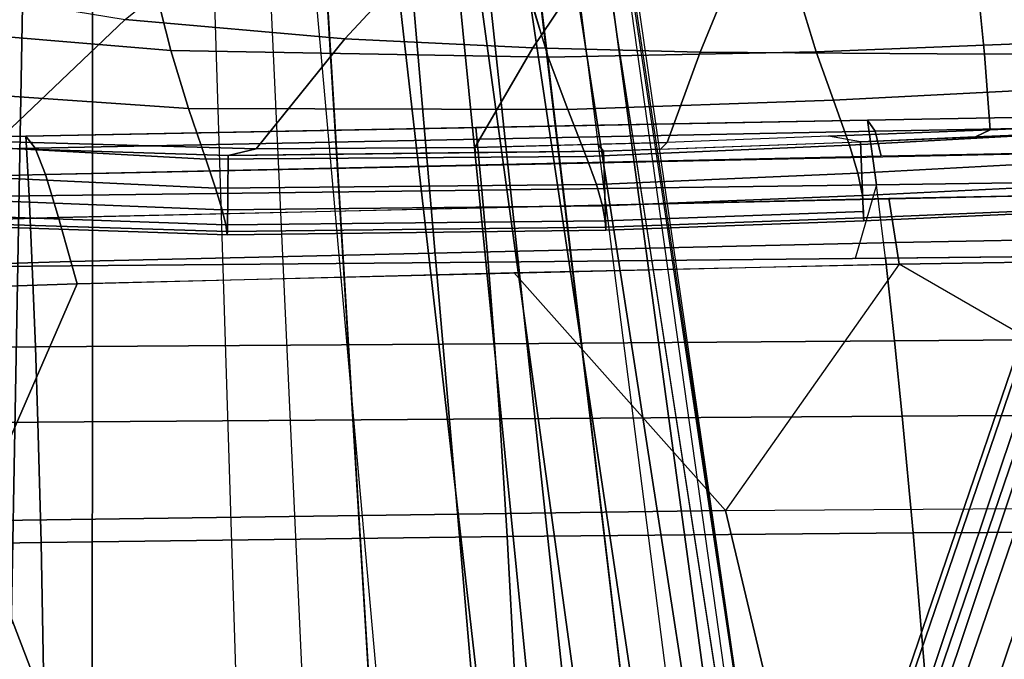
# Model space of a CAD drawing. Units: inches. Extents: x -12.8 to 13.9, y -13.8 to 13.8.
# Drawn here: x 0.8 to 2.5, y 9.1 to 10.2 of the extents above; entities that cross this region are included whole.
import ezdxf

# ---------------------------------------------------------------- set-up
doc = ezdxf.new("R2010")
doc.units = ezdxf.units.IN
doc.header["$MEASUREMENT"] = 0
for name, color, linetype in [('SEAT-BASE', 5, 'Continuous'), ('SEAT-FABRIC', 5, 'Continuous'), ('SEAT-FRAME', 5, 'Continuous')]:
    doc.layers.add(name, color=color, linetype=linetype)

msp = doc.modelspace()

# ---------------------------------------------------------------- linework, layer by layer
at = {"layer": 'SEAT-BASE'}
for points in [[(3.6791, 12.9305, 3.7114), (3.4414, 12.2822, 3.3006), (-0.0124, 2.1651, 4.6526), (0.0349, 2.0367, 6.3614)], [(3.6791, 12.9305, 3.7114), (0.0349, 2.0367, 6.3614), (0.0704, 2.0413, 6.4342), (3.7104, 12.9267, 3.7894)], [(0.0704, 2.0413, 6.4342), (0.1412, 2.0239, 6.4698), (3.8019, 12.9183, 3.8188), (3.7104, 12.9267, 3.7894)], [(3.8019, 12.9183, 3.8188), (0.1412, 2.0239, 6.4698), (0.6083, 1.8722, 6.4973), (4.1598, 12.8021, 3.8188)], [(1.0754, 1.7204, 6.4698), (4.5176, 12.6858, 3.8188), (4.1598, 12.8021, 3.8188), (0.6083, 1.8722, 6.4973)], [(1.0754, 1.7204, 6.4698), (1.1429, 1.6928, 6.4342), (4.5963, 12.6388, 3.7894), (4.5176, 12.6858, 3.8188)], [(1.1429, 1.6928, 6.4342), (1.1689, 1.6682, 6.3614), (4.6224, 12.6139, 3.7114), (4.5963, 12.6388, 3.7894)], [(1.1689, 1.6682, 6.3614), (1.2826, 1.7444, 4.6526), (4.4351, 11.9593, 3.3006), (4.6224, 12.6139, 3.7114)], [(3.4461, 12.2657, 3.2497), (-0.0076, 2.1486, 4.6016), (-0.0124, 2.1651, 4.6526), (3.4414, 12.2822, 3.3006)], [(-0.0076, 2.1486, 4.6016), (3.4461, 12.2657, 3.2497), (3.4657, 12.1939, 3.2079), (0.0339, 2.1244, 4.5552)], [(3.4657, 12.1939, 3.2079), (3.4722, 12.0625, 3.2151), (0.0683, 2.1107, 4.5405), (0.0339, 2.1244, 4.5552)], [(3.4722, 12.0625, 3.2151), (4.2858, 11.7982, 3.2151), (1.1854, 1.7478, 4.5405), (0.0683, 2.1107, 4.5405)], [(4.4351, 11.9593, 3.3006), (1.2826, 1.7444, 4.6526), (1.2691, 1.7338, 4.6016), (4.4216, 11.9488, 3.2497)], [(1.2212, 1.7386, 4.5552), (4.3644, 11.9054, 3.2069), (4.4216, 11.9488, 3.2497), (1.2691, 1.7338, 4.6016)], [(1.2212, 1.7386, 4.5552), (1.1854, 1.7478, 4.5405), (4.2858, 11.7982, 3.2151), (4.3644, 11.9054, 3.2069)]]:
    msp.add_3dface(points, dxfattribs=at)
at = {"layer": 'SEAT-FABRIC'}
for points in [[(3.0699, 9.9582, 18.3051), (3.0489, 10.0762, 18.0611), (2.2777, 10.0616, 17.9876), (2.2934, 9.9471, 18.232)], [(3.0544, 10.0564, 17.8349), (2.2912, 10.0421, 17.7675), (2.2777, 10.0616, 17.9876), (3.0489, 10.0762, 18.0611)], [(2.2912, 10.0421, 17.7675), (0.8015, 10.0122, 17.6333), (0.7852, 10.0335, 17.8451), (2.2777, 10.0616, 17.9876)], [(2.2934, 9.9471, 18.232), (2.2777, 10.0616, 17.9876), (1.5828, 10.0485, 17.9213), (1.5938, 9.9375, 18.1663)], [(3.0609, 10.0126, 17.5736), (2.3019, 9.998, 17.5135), (2.2912, 10.0421, 17.7675), (3.0544, 10.0564, 17.8349)], [(0.791, 9.9274, 18.091), (1.5938, 9.9375, 18.1663), (1.5828, 10.0485, 17.9213), (0.7852, 10.0335, 17.8451)], [(2.3019, 9.998, 17.5135), (0.8201, 9.9654, 17.3906), (0.8015, 10.0122, 17.6333), (2.2912, 10.0421, 17.7675)], [(0.791, 9.9274, 18.091), (0.7852, 10.0335, 17.8451), (-0.0167, 10.0188, 17.7682), (-0.0163, 9.9185, 18.0154)], [(0.7852, 10.0335, 17.8451), (0.8015, 10.0122, 17.6333), (0.0033, 9.9949, 17.5598), (-0.0167, 10.0188, 17.7682)], [(0.8201, 9.9654, 17.3906), (0.026, 9.945, 17.3217), (0.0033, 9.9949, 17.5598), (0.8015, 10.0122, 17.6333)], [(3.0686, 9.9383, 17.2707), (0.8431, 9.8889, 17.1122), (0.8201, 9.9654, 17.3906), (3.0609, 10.0126, 17.5736)], [(0.8201, 9.9654, 17.3906), (0.8431, 9.8889, 17.1122), (0.054, 9.8659, 17.05), (0.026, 9.945, 17.3217)], [(2.2557, 9.8162, 18.4538), (3.0907, 9.8252, 18.5289), (3.0699, 9.9582, 18.3051), (2.2934, 9.9471, 18.232)], [(0.7967, 9.8029, 18.3238), (1.605, 9.8097, 18.3956), (1.5938, 9.9375, 18.1663), (0.791, 9.9274, 18.091)], [(1.605, 9.8097, 18.3956), (2.3091, 9.8168, 18.4586), (2.2934, 9.9471, 18.232), (1.5938, 9.9375, 18.1663)], [(3.0686, 9.9383, 17.2707), (3.0759, 9.8587, 17.0199), (2.3275, 9.845, 16.9772), (2.315, 9.9236, 17.22)], [(-0.0164, 9.9185, 18.0154), (-0.0161, 9.798, 18.2524), (0.7967, 9.8029, 18.3238), (0.791, 9.9274, 18.091)], [(2.3275, 9.845, 16.9772), (0.8651, 9.8108, 16.8823), (0.8431, 9.8889, 17.1122), (2.315, 9.9236, 17.22)], [(0.8651, 9.8108, 16.8823), (0.0806, 9.787, 16.8256), (0.054, 9.8659, 17.05), (0.8431, 9.8889, 17.1122)], [(3.0795, 9.8181, 16.9093), (2.3337, 9.8061, 16.8722), (2.3275, 9.845, 16.9772), (3.0759, 9.8587, 17.0199)], [(2.3337, 9.8061, 16.8722), (0.8764, 9.7712, 16.7774), (0.8651, 9.8108, 16.8823), (2.3275, 9.845, 16.9772)], [(0.8764, 9.7712, 16.7774), (0.0951, 9.7453, 16.7173), (0.0806, 9.787, 16.8256), (0.8651, 9.8108, 16.8823)], [(1.605, 9.8097, 18.3956), (1.6162, 9.6649, 18.6134), (2.3252, 9.6702, 18.673), (2.3091, 9.8168, 18.4586)], [(3.1121, 9.6763, 18.7398), (3.0907, 9.8252, 18.5289), (2.3091, 9.8168, 18.4586), (2.3252, 9.6702, 18.673)], [(3.0795, 9.8181, 16.9093), (3.0775, 9.3767, 16.8025), (2.3337, 9.8061, 16.8722), (3.0795, 9.8181, 16.9093)], [(0.8024, 9.6597, 18.5461), (0.7967, 9.8029, 18.3238), (-0.0161, 9.798, 18.2524), (-0.0163, 9.6561, 18.4799)], [(0.8024, 9.6597, 18.5461), (1.6162, 9.6649, 18.6134), (1.605, 9.8097, 18.3956), (0.7967, 9.8029, 18.3238)], [(2.0255, 9.3693, 16.7559), (1.6506, 9.7918, 16.831), (2.3337, 9.8061, 16.8722), (2.0255, 9.3693, 16.7559)], [(2.3337, 9.8061, 16.8722), (2.0255, 9.3693, 16.7559), (3.0775, 9.3767, 16.8025), (2.3337, 9.8061, 16.8722)], [(2.0255, 9.3693, 16.7559), (0.6931, 9.3511, 16.6795), (0.8764, 9.7712, 16.7774), (1.6506, 9.7918, 16.831)], [(-0.4388, 9.3221, 16.5995), (0.0951, 9.7453, 16.7173), (0.8764, 9.7712, 16.7774), (0.6931, 9.3511, 16.6795)], [(3.1303, 9.5416, 18.905), (3.1121, 9.6763, 18.7398), (2.3252, 9.6702, 18.673), (2.3389, 9.5368, 18.8415)], [(0.8068, 9.5262, 18.7218), (0.8024, 9.6597, 18.5461), (-0.0163, 9.6561, 18.4799), (-0.0171, 9.5209, 18.6602)], [(1.6257, 9.5319, 18.7851), (1.6162, 9.6649, 18.6134), (0.8024, 9.6597, 18.5461), (0.8068, 9.5262, 18.7218)], [(2.3389, 9.5368, 18.8415), (2.3252, 9.6702, 18.673), (1.6162, 9.6649, 18.6134), (1.6257, 9.5319, 18.7851)], [(0.8068, 9.5262, 18.7218), (0.8124, 9.3126, 18.9535), (1.6388, 9.323, 19.0117), (1.6257, 9.5319, 18.7851)], [(1.6388, 9.323, 19.0117), (2.3585, 9.3295, 19.0636), (2.3389, 9.5368, 18.8415), (1.6257, 9.5319, 18.7851)], [(2.3585, 9.3295, 19.0636), (3.1571, 9.3336, 19.1219), (3.1303, 9.5416, 18.905), (2.3389, 9.5368, 18.8415)], [(0.8124, 9.3126, 18.9535), (0.8068, 9.5262, 18.7218), (-0.0171, 9.5209, 18.6602), (-0.0192, 9.2994, 18.897)], [(2.0255, 9.3693, 16.7559), (3.0775, 9.3767, 16.8025), (3.1365, 8.8605, 16.6534), (2.1491, 8.8511, 16.6156)], [(0.6931, 9.3511, 16.6795), (2.0255, 9.3693, 16.7559), (2.1491, 8.8511, 16.6156), (0.8926, 8.8297, 16.5543)], [(-0.4388, 9.3221, 16.5995), (0.6931, 9.3511, 16.6795), (0.8926, 8.8297, 16.5543), (-0.183, 8.799, 16.4902)], [(1.6522, 9.0704, 19.2236), (1.6388, 9.323, 19.0117), (0.8124, 9.3126, 18.9535), (0.8173, 9.0502, 19.168)], [(1.6388, 9.323, 19.0117), (1.6522, 9.0704, 19.2236), (2.3794, 9.0819, 19.2717), (2.3585, 9.3295, 19.0636)], [(3.1862, 9.0879, 19.3243), (3.1571, 9.3336, 19.1219), (2.3585, 9.3295, 19.0636), (2.3794, 9.0819, 19.2717)], [(0.8173, 9.0502, 19.168), (0.8124, 9.3126, 18.9535), (-0.0192, 9.2994, 18.897), (-0.0227, 9.0225, 19.1117)]]:
    msp.add_3dface(points, dxfattribs=at)
at = {"layer": 'SEAT-FRAME'}
for points in [[(0.0655, 7.5022, 14.3463), (1.5422, 7.5645, 14.4334), (1.2393, 10.9617, 15.0305), (0.303, 10.9617, 14.9631)], [(1.2393, 10.9617, 15.0305), (1.3695, 10.9617, 15.0639), (1.8034, 7.155, 14.4167), (1.5776, 7.1672, 14.3636)], [(1.3695, 10.9617, 15.0639), (1.498, 10.9617, 15.1122), (2.0128, 7.2047, 14.519), (1.8034, 7.155, 14.4167)], [(1.5765, 10.9616, 15.1547), (2.1292, 7.2568, 14.6224), (2.0128, 7.2047, 14.519), (1.498, 10.9617, 15.1122)], [(2.2193, 7.3307, 14.7683), (2.1292, 7.2568, 14.6224), (1.5765, 10.9618, 15.1548), (1.6589, 10.9618, 15.2185)], [(1.6589, 10.9618, 15.2185), (1.7181, 10.9618, 15.293), (2.2653, 7.4136, 14.9251), (2.2193, 7.3307, 14.7683)], [(2.2653, 7.4136, 14.9251), (1.7183, 10.9617, 15.2931), (1.763, 10.9618, 15.3989), (2.2776, 7.502, 15.0992)], [(0.6088, 7.972, 15.9948), (0.7373, 7.9736, 16.0054), (0.7883, 10.7563, 15.9446), (0.6988, 10.7563, 15.9377)], [(0.9035, 10.7563, 15.9471), (0.7883, 10.7563, 15.9446), (0.7373, 7.9736, 16.0054), (0.9026, 7.9722, 16.0133)], [(0.9026, 7.9722, 16.0133), (1.1928, 7.9613, 16.0133), (1.1049, 10.7563, 15.9361), (0.9035, 10.7563, 15.9471)], [(1.3267, 7.953, 16.0051), (1.1928, 7.9613, 16.0133), (1.1049, 10.7563, 15.9361), (1.197, 10.7563, 15.9249)], [(1.3267, 7.953, 16.0051), (1.4627, 7.9395, 15.9875), (1.2901, 10.7563, 15.9097), (1.197, 10.7563, 15.9249)], [(1.4627, 7.9395, 15.9875), (1.6766, 7.9055, 15.9037), (1.4306, 10.7563, 15.8546), (1.2907, 10.7563, 15.9095)], [(1.6766, 7.9055, 15.9037), (1.7932, 7.8722, 15.8359), (1.507, 10.7563, 15.8138), (1.4306, 10.7563, 15.8546)], [(1.5569, 10.7563, 15.7824), (1.507, 10.7563, 15.8138), (1.7932, 7.8722, 15.8359), (1.8688, 7.8451, 15.7826)], [(1.8688, 7.8451, 15.7826), (1.9936, 7.7913, 15.6752), (1.6399, 10.7563, 15.7195), (1.5569, 10.7563, 15.7824)], [(1.6415, 10.7563, 15.7181), (1.7055, 10.7563, 15.6556), (2.0919, 7.7372, 15.567), (1.9936, 7.7913, 15.6752)], [(2.0919, 7.7372, 15.567), (2.1762, 7.6756, 15.4451), (1.7598, 10.7563, 15.5821), (1.7055, 10.7563, 15.6556)], [(2.1762, 7.6756, 15.4451), (2.2289, 7.6208, 15.3369), (1.7895, 10.7563, 15.5151), (1.7598, 10.7563, 15.5821)], [(1.7895, 10.7563, 15.5151), (1.8003, 10.7563, 15.4504), (2.2607, 7.569, 15.2332), (2.2289, 7.6208, 15.3369)], [(2.2607, 7.569, 15.2332), (2.2776, 7.502, 15.0992), (1.7903, 10.7563, 15.3693), (1.8003, 10.7563, 15.4504)], [(1.1113, 10.3621, 24.7353), (1.4556, 10.3187, 24.7163), (1.3508, 10.2062, 24.8282), (0.9614, 10.24, 24.8379)], [(0.0043, 10.0972, 24.9862), (0.3603, 10.3393, 24.8518), (0.9614, 10.24, 24.8379), (0.7338, 10.0236, 24.9862)], [(0.5812, 10.2236, 25.7259), (1.0426, 10.1853, 25.7286), (1.0156, 10.2908, 25.7538), (0.5635, 10.3352, 25.751)], [(1.6844, 10.19, 24.82), (1.3508, 10.2062, 24.8282), (1.4556, 10.3187, 24.7163), (1.7536, 10.294, 24.7002)], [(1.7115, 10.1732, 25.7367), (1.682, 10.2752, 25.7631), (1.0156, 10.2908, 25.7538), (1.0426, 10.1853, 25.7286)], [(1.9809, 10.1824, 24.813), (1.6844, 10.19, 24.82), (1.7536, 10.294, 24.7002), (2.0204, 10.2796, 24.6867)], [(2.1605, 10.2678, 25.7683), (1.6821, 10.2668, 25.7615), (1.7115, 10.1732, 25.7367), (2.1864, 10.1831, 25.744)], [(1.9809, 10.1824, 24.813), (2.0204, 10.2796, 24.6867), (2.4763, 10.2673, 24.6663), (2.4847, 10.1787, 24.8023)], [(2.1605, 10.2678, 25.7683), (2.1864, 10.1831, 25.744), (2.6185, 10.2001, 25.7508), (2.5982, 10.2776, 25.7747)], [(2.4847, 10.1787, 24.8023), (2.4763, 10.2673, 24.6663), (2.6968, 10.2659, 24.6579), (2.7278, 10.1799, 24.7978)], [(0.7338, 10.0236, 24.9862), (0.9614, 10.24, 24.8379), (1.3508, 10.2062, 24.8282), (1.1937, 10.0108, 24.9862)], [(1.0738, 10.0825, 25.6803), (1.0426, 10.1853, 25.7286), (0.5812, 10.2236, 25.7259), (0.6017, 10.1147, 25.6771)], [(1.1937, 10.0108, 24.9862), (1.3508, 10.2062, 24.8282), (1.6844, 10.19, 24.82), (1.5813, 10.0133, 24.9862)], [(2.6425, 10.1191, 25.6974), (2.6185, 10.2001, 25.7508), (2.1864, 10.1831, 25.744), (2.2169, 10.097, 25.6928)], [(1.0426, 10.1853, 25.7286), (1.0738, 10.0825, 25.6803), (1.7459, 10.0804, 25.6874), (1.7115, 10.1732, 25.7367)], [(1.5813, 10.0133, 24.9862), (1.6844, 10.19, 24.82), (1.9809, 10.1824, 24.813), (1.922, 10.0221, 24.9862)], [(2.1864, 10.1831, 25.744), (1.7115, 10.1732, 25.7367), (1.7459, 10.0804, 25.6874), (2.2169, 10.097, 25.6928)], [(1.922, 10.0222, 24.9862), (1.9809, 10.1824, 24.813), (2.4847, 10.1787, 24.8023), (2.4948, 10.0443, 24.9862)], [(2.4948, 10.0443, 24.9862), (2.4847, 10.1787, 24.8023), (2.7278, 10.1799, 24.7978), (2.7695, 10.0567, 24.9862)], [(0.6017, 10.1147, 25.6771), (0.6219, 10.0194, 25.5882), (1.1042, 9.9928, 25.5922), (1.0738, 10.0825, 25.6803)], [(2.6648, 10.0406, 25.5969), (2.6425, 10.1191, 25.6974), (2.2169, 10.097, 25.6928), (2.2456, 10.0171, 25.5971)], [(2.2169, 10.097, 25.6928), (1.7459, 10.0804, 25.6874), (1.7789, 9.9972, 25.596), (2.2456, 10.0171, 25.5971)], [(1.0738, 10.0825, 25.6803), (1.1042, 9.9928, 25.5922), (1.7789, 9.9972, 25.596), (1.7459, 10.0804, 25.6874)], [(2.6733, 10.0407, 24.9862), (2.4692, 10.0319, 24.9862), (2.4948, 10.0443, 24.9862), (2.7695, 10.0567, 24.9862)], [(2.2651, 10.0231, 24.9862), (2.2084, 10.0332, 24.9862), (2.4948, 10.0443, 24.9862), (2.4692, 10.0319, 24.9862)], [(2.6756, 9.9899, 25.4895), (2.6648, 10.0406, 25.5969), (2.2456, 10.0171, 25.5971), (2.2605, 9.9675, 25.4934)], [(2.6795, 9.9059, 25.0943), (2.2705, 9.8882, 25.0943), (2.2651, 10.0231, 24.9862), (2.6733, 10.0407, 24.9862)], [(1.1438, 9.9989, 24.9862), (0.6579, 10.0146, 24.9862), (0.7338, 10.0236, 24.9862), (1.1937, 10.0108, 24.9862)], [(1.7993, 10.019, 24.9862), (1.922, 10.0222, 24.9862), (1.9102, 10.0105, 24.9862), (1.8094, 10.0069, 24.9862)], [(1.8133, 9.872, 25.0943), (1.8094, 10.0069, 24.9862), (2.2651, 10.0231, 24.9862), (2.2705, 9.8882, 25.0943)], [(2.2084, 10.0332, 24.9862), (1.922, 10.0222, 24.9862), (1.9102, 10.0105, 24.9862), (2.2651, 10.0231, 24.9862)], [(0.6219, 10.0194, 25.5882), (0.634, 9.9643, 25.491), (1.1217, 9.9413, 25.4952), (1.1042, 9.9928, 25.5922)], [(1.1425, 9.864, 25.0943), (0.6501, 9.8799, 25.0943), (0.6579, 10.0146, 24.9862), (1.1438, 9.9989, 24.9862)], [(1.1425, 9.864, 25.0943), (1.1438, 9.9989, 24.9862), (1.8094, 10.0069, 24.9862), (1.8133, 9.872, 25.0943)], [(1.5825, 10.0042, 24.9862), (1.1438, 9.9989, 24.9862), (1.1937, 10.0108, 24.9862), (1.5813, 10.0133, 24.9862)], [(1.7993, 10.019, 24.9862), (1.8094, 10.0069, 24.9862), (1.5825, 10.0042, 24.9862), (1.5813, 10.0133, 24.9862)], [(2.2456, 10.0171, 25.5971), (1.7789, 9.9972, 25.596), (1.7968, 9.9479, 25.4959), (2.2605, 9.9675, 25.4934)], [(1.7968, 9.9479, 25.4959), (1.7789, 9.9972, 25.596), (1.1042, 9.9928, 25.5922), (1.1217, 9.9413, 25.4952)], [(2.2605, 9.9675, 25.4934), (2.2685, 9.9281, 25.3705), (2.6805, 9.9481, 25.3644), (2.6756, 9.9899, 25.4895)], [(1.1334, 9.9025, 25.3769), (1.1217, 9.9413, 25.4952), (0.634, 9.9643, 25.491), (0.6425, 9.9224, 25.3731)], [(2.2605, 9.9675, 25.4934), (1.7968, 9.9479, 25.4959), (1.8076, 9.9099, 25.3753), (2.2685, 9.9281, 25.3705)], [(1.7968, 9.9479, 25.4959), (1.1217, 9.9413, 25.4952), (1.1334, 9.9025, 25.3769), (1.8076, 9.9099, 25.3753)], [(2.6805, 9.9481, 25.3644), (2.2685, 9.9281, 25.3705), (2.2707, 9.8832, 25.1745), (2.6797, 9.9016, 25.1775)], [(0.6425, 9.9224, 25.3731), (0.6474, 9.8932, 25.2593), (1.1397, 9.8759, 25.2623), (1.1334, 9.9025, 25.3769)], [(2.2685, 9.9281, 25.3705), (1.8076, 9.9099, 25.3753), (1.8122, 9.8834, 25.2598), (2.2709, 9.8999, 25.2547)], [(1.1334, 9.9025, 25.3769), (1.1397, 9.8759, 25.2623), (1.8122, 9.8834, 25.2598), (1.8076, 9.9099, 25.3753)], [(2.2709, 9.8999, 25.2547), (1.8122, 9.8834, 25.2598), (1.8134, 9.8666, 25.1721), (2.2707, 9.8832, 25.1745)], [(2.2707, 9.8832, 25.1745), (2.2705, 9.8882, 25.0943), (2.6795, 9.9059, 25.0943), (2.6797, 9.9016, 25.1775)], [(0.6498, 9.8751, 25.1754), (1.1424, 9.8586, 25.1721), (1.1397, 9.8759, 25.2623), (0.6474, 9.8932, 25.2593)], [(1.1424, 9.8586, 25.1721), (1.8134, 9.8666, 25.1721), (1.8122, 9.8834, 25.2598), (1.1397, 9.8759, 25.2623)], [(2.2707, 9.8832, 25.1745), (1.8134, 9.8666, 25.1721), (1.8133, 9.872, 25.0943), (2.2705, 9.8882, 25.0943)], [(1.1425, 9.864, 25.0943), (1.1424, 9.8586, 25.1721), (0.6498, 9.8751, 25.1754), (0.6501, 9.8799, 25.0943)], [(1.8133, 9.872, 25.0943), (1.8134, 9.8666, 25.1721), (1.1424, 9.8586, 25.1721), (1.1425, 9.864, 25.0943)]]:
    msp.add_3dface(points, dxfattribs=at)

doc.saveas('drawing.dxf')
